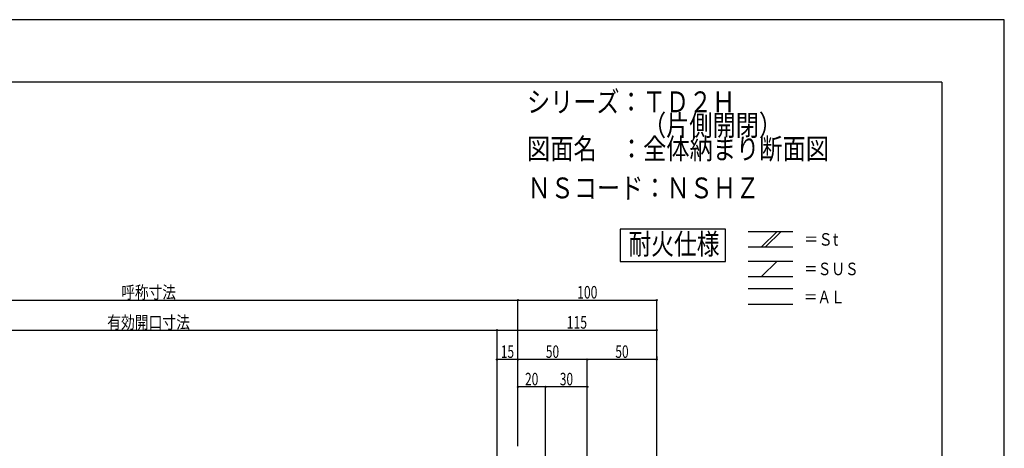
# Model space of a CAD drawing. Extents: x -210 to 210, y -148 to 148.
# Drawn here: x -26 to 210, y 46 to 148 of the extents above; entities that cross this region are included whole.
import ezdxf
from ezdxf.enums import TextEntityAlignment as Align

# ---------------------------------------------------------------- set-up
doc = ezdxf.new("R2010")
doc.units = 0
doc.header["$LTSCALE"] = 10
doc.header["$PDMODE"] = 32
doc.header["$PDSIZE"] = 0.3
for name, color, linetype in [('St', 127, 'CONTINUOUS'), ('型材断面', 47, 'CONTINUOUS'), ('寸法', 80, 'CONTINUOUS'), ('文字', 79, 'CONTINUOUS'), ('通り芯', 15, 'CONTINUOUS')]:
    doc.layers.add(name, color=color, linetype=linetype)
doc.styles.add('TextStyle03', font='MONOTXT', dxfattribs={"height": 1, "bigfont": 'BIGFONT'})

# ---------------------------------------------------------------- blocks, each defined once
blk = doc.blocks.new('*GRP_0001')
at = {"layer": '型材断面', "linetype": 'CONTINUOUS'}
for q in [(-185, 133.5), (195, -133.5)]:
    blk.add_line((195, 133.5), q, dxfattribs=at)
blk = doc.blocks.new('*DIM_0012')
at = {"layer": '寸法', "color": 0, "linetype": 'BYBLOCK'}
for p, q in [((-84.082838, 46.19764), (-84.082838, 81.239558)), ((-84.082838, 81.239558), (93.21463, 81.239558)), ((93.21463, 46.19764), (93.21463, 81.239558))]:
    blk.add_line(p, q, dxfattribs=at)
at = {"layer": '寸法', "color": 0}
for p in [(-84.082838, 81.239558), (93.21463, 81.239558)]:
    blk.add_point(p, dxfattribs=at)
at = {"layer": '寸法', "color": 0, "linetype": 'CONTINUOUS', "style": 'TextStyle03'}
blk.add_text('呼称寸法', height=3, dxfattribs=at).set_placement((-2.0125, 81.625), (11.1125, 81.625), align=Align.FIT)
blk = doc.blocks.new('*DIM_0013')
at = {"layer": '寸法', "color": 0, "linetype": 'BYBLOCK'}
for p in [(93.21463, 81.239558), (126.54938, -54.659085)]:
    blk.add_line(p, (126.54938, 81.239558), dxfattribs=at)
at = {"layer": '寸法', "color": 0}
blk.add_point((126.54938, 81.239558), dxfattribs=at)
at = {"layer": '寸法', "color": 0, "linetype": 'CONTINUOUS', "style": 'TextStyle03'}
blk.add_text('100', height=3, dxfattribs=at).set_placement((107.4375, 81.625), (112.3125, 81.625), align=Align.FIT)
blk = doc.blocks.new('*DIM_0016')
at = {"layer": '寸法', "color": 0, "linetype": 'BYBLOCK'}
for p in [(-79.082838, 74.02205), (88.21463, -50.992418)]:
    blk.add_line(p, (88.21463, 74.02205), dxfattribs=at)
at = {"layer": '寸法', "color": 0}
blk.add_point((88.21463, 74.02205), dxfattribs=at)
at = {"layer": '寸法', "color": 0, "linetype": 'CONTINUOUS', "style": 'TextStyle03'}
blk.add_text('有効開口寸法', height=3, dxfattribs=at).set_placement((-5.3875, 74.4), (14.4875, 74.4), align=Align.FIT)
blk = doc.blocks.new('*DIM_0017')
at = {"layer": '寸法', "color": 0, "linetype": 'BYBLOCK'}
for p in [(88.21463, 74.02205), (126.54938, -53.659085)]:
    blk.add_line(p, (126.54938, 74.02205), dxfattribs=at)
at = {"layer": '寸法', "color": 0}
blk.add_point((126.54938, 74.02205), dxfattribs=at)
at = {"layer": '寸法', "color": 0, "linetype": 'CONTINUOUS', "style": 'TextStyle03'}
blk.add_text('115', height=3, dxfattribs=at).set_placement((104.9375, 74.4), (109.8125, 74.4), align=Align.FIT)
blk = doc.blocks.new('*DIM_0021')
at = {"layer": '寸法', "color": 0, "linetype": 'BYBLOCK'}
for p, q in [((109.8813, -0.657913), (109.8813, 66.987685)), ((126.54938, 66.987685), (109.8813, 66.987685)), ((126.54938, 67.702383), (126.54938, 66.987685))]:
    blk.add_line(p, q, dxfattribs=at)
at = {"layer": '寸法', "color": 0}
for p in [(109.8813, 66.987685), (126.54938, 66.987685)]:
    blk.add_point(p, dxfattribs=at)
at = {"layer": '寸法', "color": 0, "linetype": 'CONTINUOUS', "style": 'TextStyle03'}
blk.add_text('50', height=3, dxfattribs=at).set_placement((116.60625, 67.375), (119.79375, 67.375), align=Align.FIT)
blk = doc.blocks.new('*DIM_0022')
at = {"layer": '寸法', "color": 0, "linetype": 'BYBLOCK'}
blk.add_line((109.8813, 66.987685), (93.214632, 66.987685), dxfattribs=at)
at = {"layer": '寸法', "color": 0}
for p in [(93.214632, 66.987685), (109.8813, 66.987685)]:
    blk.add_point(p, dxfattribs=at)
at = {"layer": '寸法', "color": 0, "linetype": 'CONTINUOUS', "style": 'TextStyle03'}
blk.add_text('50', height=3, dxfattribs=at).set_placement((99.93125, 67.375), (103.11875, 67.375), align=Align.FIT)
blk = doc.blocks.new('*DIM_0023')
at = {"layer": '寸法', "color": 0, "linetype": 'BYBLOCK'}
blk.add_line((93.214632, 66.987685), (88.214632, 66.987685), dxfattribs=at)
at = {"layer": '寸法', "color": 0}
blk.add_point((88.214632, 66.987685), dxfattribs=at)
at = {"layer": '寸法', "color": 0, "linetype": 'CONTINUOUS', "style": 'TextStyle03'}
blk.add_text('15', height=3, dxfattribs=at).set_placement((89.10625, 67.375), (92.29375, 67.375), align=Align.FIT)
blk = doc.blocks.new('*DIM_0043')
at = {"layer": '寸法', "color": 0, "linetype": 'BYBLOCK'}
for p in [(99.881298, 3.57542), (109.8813, 60.442533)]:
    blk.add_line(p, (99.881298, 60.442533), dxfattribs=at)
at = {"layer": '寸法', "color": 0}
for p in [(99.881298, 60.442533), (109.8813, 60.442533)]:
    blk.add_point(p, dxfattribs=at)
at = {"layer": '寸法', "color": 0, "linetype": 'CONTINUOUS', "style": 'TextStyle03'}
blk.add_text('30', height=3, dxfattribs=at).set_placement((103.28125, 60.8), (106.46875, 60.8), align=Align.FIT)
blk = doc.blocks.new('*DIM_0044')
at = {"layer": '寸法', "color": 0, "linetype": 'BYBLOCK'}
blk.add_line((99.881298, 60.442533), (93.214632, 60.442533), dxfattribs=at)
at = {"layer": '寸法', "color": 0}
for p in [(93.214632, 60.442533), (99.881298, 60.442533)]:
    blk.add_point(p, dxfattribs=at)
at = {"layer": '寸法', "color": 0, "linetype": 'CONTINUOUS', "style": 'TextStyle03'}
blk.add_text('20', height=3, dxfattribs=at).set_placement((94.93125, 60.8), (98.11875, 60.8), align=Align.FIT)

msp = doc.modelspace()

# ---------------------------------------------------------------- linework, layer by layer
at = {"layer": 'St', "linetype": 'CONTINUOUS'}
for p, q in [((148.470643, 97.718475), (159.224863, 97.718475)), ((151.720767, 93.985143), (155.4541, 97.718475)), ((152.663578, 93.985143), (156.39691, 97.718475)), ((148.470643, 93.985143), (159.224863, 93.985143)), ((148.470643, 90.614003), (159.224863, 90.614003)), ((151.720767, 86.88067), (155.4541, 90.614003)), ((148.470643, 86.88067), (159.224863, 86.88067)), ((148.470643, 84.038883), (159.224863, 84.038883)), ((148.470643, 80.30555), (159.224863, 80.30555))]:
    msp.add_line(p, q, dxfattribs=at)
msp.add_lwpolyline([(143.025365, 98.279675), (117.78359, 98.279675), (117.78359, 90.478685), (143.025365, 90.478685)], close=True, dxfattribs=at)
at = {"layer": '通り芯', "linetype": 'CONTINUOUS'}
msp.add_lwpolyline([(-210, -148.5), (210, -148.5), (210, 148.5), (-210, 148.5)], close=True, dxfattribs=at)

# ---------------------------------------------------------------- block references
at = {"layer": '型材断面', "linetype": 'CONTINUOUS'}
msp.add_blockref('*GRP_0001', (0, 0), dxfattribs=at)
at = {"layer": '寸法', "linetype": 'CONTINUOUS'}
for name in ['*DIM_0012', '*DIM_0013', '*DIM_0016', '*DIM_0017', '*DIM_0023', '*DIM_0022', '*DIM_0021', '*DIM_0044', '*DIM_0043']:
    msp.add_blockref(name, (0, 0), dxfattribs=at)

# ---------------------------------------------------------------- texts
at = {"layer": '文字', "linetype": 'CONTINUOUS', "style": 'TextStyle03'}
for s, height, p, p2 in [('シリーズ：ＴＤ２Ｈ', 5, (95.4, 126.3), (145.4, 126.3)), ('\u3000\u3000\u3000\u3000\u3000（片側開閉）', 5, (95.4, 120.675), (156.65, 120.675)), ('図面名\u3000：全体納まり断面図', 5, (95.4, 115.05), (167.9, 115.05)), ('ＮＳコード：ＮＳＨＺ', 5, (95.525, 105.65), (151.15, 105.65)), ('耐火仕様', 5, (119.75, 92.2), (141.625, 92.2)), ('＝Ｓt', 3, (161.9, 94.3), (170.15, 94.3)), ('＝ＳＵＳ', 3, (161.9, 87.225), (175.025, 87.225)), ('＝ＡＬ', 3, (161.9, 80.5), (171.65, 80.5))]:
    msp.add_text(s, height=height, dxfattribs=at).set_placement(p, p2, align=Align.FIT)

doc.saveas('drawing.dxf')
